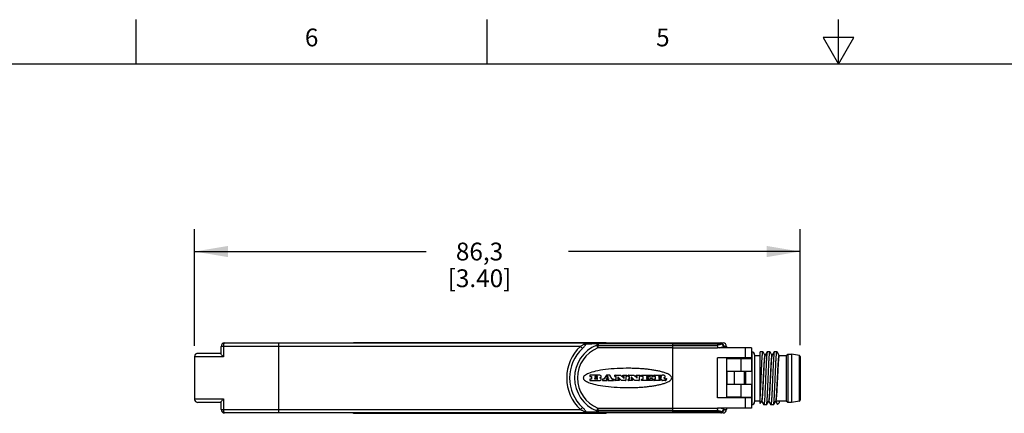
# Model space of a CAD drawing. Units: inches. Extents: x 0.4 to 16.6, y 0.6 to 10.4.
# Drawn here: x 3.9 to 9.4, y 8.2 to 10.4 of the extents above; entities that cross this region are included whole.
import ezdxf

# ---------------------------------------------------------------- set-up
doc = ezdxf.new("R2010")
doc.units = ezdxf.units.IN
doc.header["$LTSCALE"] = 0.935
doc.header["$MEASUREMENT"] = 0
doc.layers.get('0').update_dxf_attribs({"linetype": 'CONTINUOUS'})
doc.layers.add('02___PRT_ALL_AXES', color=7, linetype='CONTINUOUS')
doc.layers.add('SCHEME_DIMS', color=7, linetype='CONTINUOUS')
doc.styles.add('TEXTSTYLE_2', font='txt', dxfattribs={"width": 0.8})
doc.dimstyles.new('DIMSTYLE_1', dxfattribs={"dimtxt": 0.1, "dimasz": 0.1875, "dimexe": 0.125, "dimexo": 0.0625, "dimgap": 0.1, "dimtad": 0, "dimtih": 1, "dimtoh": 1, "dimdec": 1, "dimzin": 4, "dimdsep": 46, "dimtxsty": 'STANDARD', "dimblk": '_FILLED', "dimblk1": '_FILLED', "dimblk2": '_FILLED', "dimcen": 0.09, "dimadec": 0, "dimazin": 0, "dimtp": 0.1, "dimtm": 0.1, "dimtfac": 1, "dimtdec": 1, "dimtofl": 0, "dimtmove": 0, "dimatfit": 3, "dimldrblk": '_FILLED', "dimfxl": 1, "dimtolj": 1, "dimtzin": 4, "dimarcsym": 0})

# ---------------------------------------------------------------- blocks, each defined once
blk = doc.blocks.new('_FILLED')
at = {"color": 0, "linetype": 'BYBLOCK'}
blk.add_solid([(0, 0), (-1, 0.167), (-1, -0.167)], dxfattribs=at)
blk = doc.blocks.new('*D0')
at = {"layer": 'SCHEME_DIMS', "color": 7, "linetype": 'CONTINUOUS'}
for p, q in [((4.8878, 8.5301), (4.8878, 9.1845)), ((8.2854, 8.5329), (8.2854, 9.1845)), ((4.8878, 9.0595), (6.1866, 9.0595)), ((8.2854, 9.0595), (6.9866, 9.0595))]:
    blk.add_line(p, q, dxfattribs=at)
at = {"layer": 'SCHEME_DIMS', "color": 7, "linetype": 'CONTINUOUS', "xscale": 0.1875, "yscale": 0.1875, "zscale": 0.1875}
for p, rotation in [((4.8878, 9.0595), 180), ((8.2854, 9.0595), 359.9999998522)]:
    blk.add_blockref('_FILLED', p, dxfattribs=dict(at, rotation=rotation))
at = {"layer": 'SCHEME_DIMS', "color": 7, "linetype": 'CONTINUOUS', "insert": (6.4866, 9.1095), "char_height": 0.1, "width": 0.6, "attachment_point": 2, "line_spacing_factor": 0.9}
blk.add_mtext('86,3\\P[3.40]', dxfattribs=at)

msp = doc.modelspace()

# ---------------------------------------------------------------- linework, layer by layer
at = {"color": 7, "linetype": 'CONTINUOUS'}
for p, q in [((4.56, 10.112), (4.56, 10.362)), ((6.53, 10.112), (6.53, 10.362)), ((8.5, 10.112), (8.5, 10.362)), ((8.4134, 10.262), (8.5, 10.112)), ((8.5866, 10.262), (8.4134, 10.262)), ((8.5, 10.112), (8.5866, 10.262)), ((16.38, 10.112), (0.62, 10.112)), ((5.0374, 8.4858), (5.0374, 8.5266)), ((5.05, 8.5266), (5.0374, 8.5266)), ((5.05, 8.5266), (5.05, 8.4676)), ((7.0525, 8.5266), (5.05, 8.5266)), ((5.0571, 8.5463), (7.8524, 8.5463)), ((5.3612, 8.1526), (5.3612, 8.5463)), ((5.7805, 8.5483), (5.7805, 8.5463)), ((5.7805, 8.5483), (7.1978, 8.5483)), ((5.8593, 8.5483), (5.8593, 8.5463)), ((7.0637, 8.5147), (7.0525, 8.5266)), ((7.0837, 8.54), (7.1507, 8.5421)), ((7.1191, 8.5483), (7.1191, 8.5463)), ((7.15, 8.5185), (7.1438, 8.5336)), ((7.15, 8.5324), (7.5706, 8.5324)), ((7.15, 8.5324), (7.15, 8.5185)), ((7.5706, 8.5185), (7.15, 8.5185)), ((7.1562, 8.5463), (7.1562, 8.5405)), ((7.5706, 8.5405), (7.1562, 8.5405)), ((7.1978, 8.5483), (7.1978, 8.5463)), ((7.5706, 8.5405), (7.5706, 8.5463)), ((7.5706, 8.5405), (7.846, 8.5405)), ((7.5706, 8.1665), (7.5706, 8.5405)), ((7.5706, 8.5324), (7.8196, 8.5324)), ((7.5706, 8.5185), (7.8217, 8.5186)), ((8.0118, 8.5188), (7.8217, 8.5188)), ((7.8721, 8.5266), (7.8561, 8.5266)), ((7.8721, 8.5266), (7.8721, 8.5188)), ((7.9792, 8.4617), (7.9792, 8.5188)), ((8.0118, 8.5188), (8.0118, 8.4617)), ((4.8878, 8.4676), (4.8878, 8.2313)), ((5.05, 8.4676), (4.8878, 8.4676)), ((5.0374, 8.4873), (4.9074, 8.4873)), ((8.0118, 8.4617), (7.8217, 8.4617)), ((7.8217, 8.2373), (7.8217, 8.4617)), ((7.8721, 8.4617), (7.8721, 8.2373)), ((7.9551, 8.4577), (7.8721, 8.4577)), ((7.876, 8.4577), (7.876, 8.4617)), ((7.9134, 8.4577), (7.9134, 8.4617)), ((7.9551, 8.3869), (7.9551, 8.4577)), ((7.9724, 8.4617), (7.9724, 8.4577)), ((8.0118, 8.4951), (8.0138, 8.4951)), ((8.0118, 8.4577), (8.0118, 8.3869)), ((8.0138, 8.4951), (8.0138, 8.1999)), ((8.0295, 8.4794), (8.0295, 8.2156)), ((8.0295, 8.4754), (8.061, 8.4754)), ((8.0611, 8.4964), (8.061, 8.4962)), ((8.061, 8.2055), (8.061, 8.4962)), ((8.0615, 8.4967), (8.0611, 8.4964)), ((8.0763, 8.4967), (8.0615, 8.4967)), ((8.0763, 8.4967), (8.0767, 8.4964)), ((8.0876, 8.4776), (8.0767, 8.4964)), ((8.0885, 8.4774), (8.0874, 8.4776)), ((8.0896, 8.4776), (8.0885, 8.4774)), ((8.0893, 8.477), (8.0894, 8.4773)), ((8.1005, 8.4964), (8.0894, 8.4773)), ((8.1009, 8.4967), (8.1005, 8.4964)), ((8.1157, 8.4967), (8.1009, 8.4967)), ((8.1157, 8.4967), (8.1161, 8.4964)), ((8.1269, 8.4776), (8.1161, 8.4964)), ((8.1279, 8.4774), (8.1268, 8.4776)), ((8.129, 8.4776), (8.1279, 8.4774)), ((8.1287, 8.477), (8.1288, 8.4773)), ((8.1399, 8.4964), (8.1288, 8.4773)), ((8.1403, 8.4967), (8.1399, 8.4964)), ((8.155, 8.4967), (8.1403, 8.4967)), ((8.155, 8.4967), (8.1554, 8.4964)), ((8.1673, 8.4758), (8.1554, 8.4964)), ((8.1673, 8.4754), (8.1673, 8.4758)), ((8.1673, 8.4754), (8.2067, 8.4754)), ((8.2067, 8.4754), (8.2165, 8.4833)), ((8.2067, 8.4754), (8.2067, 8.2195)), ((8.2165, 8.4833), (8.2362, 8.4833)), ((8.2165, 8.4833), (8.2165, 8.2117)), ((8.2805, 8.4762), (8.2362, 8.4833)), ((8.2362, 8.4833), (8.2362, 8.2117)), ((8.2805, 8.2187), (8.2805, 8.4762)), ((8.2854, 8.4704), (8.2854, 8.2246)), ((7.106, 8.3642), (7.106, 8.3583)), ((7.106, 8.3414), (7.106, 8.3354)), ((7.1567, 8.365), (7.1067, 8.365)), ((7.1067, 8.3575), (7.1139, 8.3575)), ((7.1139, 8.3421), (7.1067, 8.3421)), ((7.1147, 8.3568), (7.1147, 8.3429)), ((7.1329, 8.3568), (7.1329, 8.3531)), ((7.1329, 8.3429), (7.1329, 8.3466)), ((7.146, 8.3575), (7.1336, 8.3575)), ((7.1336, 8.3523), (7.146, 8.3523)), ((7.1336, 8.3473), (7.146, 8.3473)), ((7.146, 8.3421), (7.1336, 8.3421)), ((7.1624, 8.3497), (7.1649, 8.3511)), ((7.1655, 8.3486), (7.1624, 8.3497)), ((7.1763, 8.3414), (7.1763, 8.3354)), ((7.184, 8.3421), (7.1771, 8.3421)), ((7.1987, 8.3646), (7.1846, 8.3425)), ((7.1963, 8.3433), (7.198, 8.3459)), ((7.2003, 8.3421), (7.197, 8.3421)), ((7.1986, 8.3462), (7.2091, 8.3462)), ((7.2165, 8.365), (7.1993, 8.365)), ((7.2027, 8.357), (7.2005, 8.3537)), ((7.2011, 8.3354), (7.2011, 8.3414)), ((7.2012, 8.3525), (7.2073, 8.3525)), ((7.2052, 8.3574), (7.2033, 8.3574)), ((7.2057, 8.3414), (7.2057, 8.3354)), ((7.208, 8.3537), (7.2058, 8.357)), ((7.2108, 8.3421), (7.2064, 8.3421)), ((7.2097, 8.3459), (7.2114, 8.3433)), ((7.2315, 8.3425), (7.2171, 8.3646)), ((7.2381, 8.3421), (7.2321, 8.3421)), ((7.2388, 8.3354), (7.2388, 8.3414)), ((7.2463, 8.3583), (7.2463, 8.3642)), ((7.2463, 8.3354), (7.2463, 8.3414)), ((7.2471, 8.365), (7.2773, 8.365)), ((7.2527, 8.3575), (7.2471, 8.3575)), ((7.2471, 8.3421), (7.2527, 8.3421)), ((7.2534, 8.3429), (7.2534, 8.3568)), ((7.263, 8.3525), (7.263, 8.3429)), ((7.2637, 8.3421), (7.2698, 8.3421)), ((7.2833, 8.3349), (7.2642, 8.353)), ((7.2706, 8.3414), (7.2706, 8.3354)), ((7.2778, 8.3648), (7.2959, 8.3476)), ((7.29, 8.3583), (7.29, 8.3642)), ((7.2907, 8.365), (7.313, 8.365)), ((7.2964, 8.3575), (7.2907, 8.3575)), ((7.2971, 8.3481), (7.2971, 8.3568)), ((7.3068, 8.3568), (7.3068, 8.3354)), ((7.313, 8.3575), (7.3076, 8.3575)), ((7.3137, 8.3642), (7.3137, 8.3583)), ((7.321, 8.3583), (7.321, 8.3642)), ((7.321, 8.3354), (7.321, 8.3414)), ((7.3217, 8.365), (7.3519, 8.365)), ((7.3273, 8.3575), (7.3217, 8.3575)), ((7.3217, 8.3421), (7.3273, 8.3421)), ((7.3281, 8.3429), (7.3281, 8.3568)), ((7.3376, 8.3525), (7.3376, 8.3429)), ((7.3384, 8.3421), (7.3445, 8.3421)), ((7.3579, 8.3349), (7.3389, 8.353)), ((7.3452, 8.3414), (7.3452, 8.3354)), ((7.3524, 8.3648), (7.3705, 8.3476)), ((7.3646, 8.3583), (7.3646, 8.3642)), ((7.3654, 8.365), (7.3876, 8.365)), ((7.371, 8.3575), (7.3654, 8.3575)), ((7.3717, 8.3481), (7.3717, 8.3568)), ((7.3815, 8.3568), (7.3815, 8.3354)), ((7.3876, 8.3575), (7.3822, 8.3575)), ((7.3883, 8.3642), (7.3883, 8.3583)), ((7.3952, 8.3583), (7.3952, 8.3642)), ((7.3952, 8.3354), (7.3952, 8.3414)), ((7.3959, 8.365), (7.4566, 8.365)), ((7.4031, 8.3575), (7.3959, 8.3575)), ((7.3959, 8.3421), (7.4031, 8.3421)), ((7.4038, 8.3429), (7.4038, 8.3568)), ((7.4225, 8.3568), (7.4225, 8.3533)), ((7.4225, 8.3463), (7.4225, 8.3429)), ((7.4425, 8.3575), (7.4232, 8.3575)), ((7.4232, 8.3526), (7.4338, 8.3526)), ((7.4338, 8.3471), (7.4232, 8.3471)), ((7.4232, 8.3421), (7.4428, 8.3421)), ((7.4346, 8.3518), (7.4346, 8.3478)), ((7.4432, 8.3543), (7.4432, 8.3568)), ((7.4435, 8.3429), (7.4435, 8.3453)), ((7.4566, 8.3536), (7.444, 8.3536)), ((7.4443, 8.3461), (7.457, 8.3461)), ((7.4573, 8.3642), (7.4573, 8.3543)), ((7.4577, 8.3453), (7.4577, 8.3354)), ((7.4649, 8.3583), (7.4649, 8.3642)), ((7.4649, 8.3354), (7.4649, 8.3414)), ((7.4657, 8.365), (7.5107, 8.365)), ((7.4725, 8.3575), (7.4657, 8.3575)), ((7.4657, 8.3421), (7.4725, 8.3421)), ((7.4733, 8.3429), (7.4733, 8.3568)), ((7.4917, 8.353), (7.4917, 8.3568)), ((7.4917, 8.3458), (7.4917, 8.3429)), ((7.4924, 8.3575), (7.5035, 8.3575)), ((7.5026, 8.3522), (7.4924, 8.3522)), ((7.5007, 8.3465), (7.4924, 8.3465)), ((7.4924, 8.3421), (7.4998, 8.3421)), ((7.5006, 8.3414), (7.5006, 8.3354)), ((7.5072, 8.3401), (7.5067, 8.3419)), ((7.5276, 8.3422), (7.5279, 8.3422)), ((7.5304, 8.3448), (7.5304, 8.3456)), ((7.5311, 8.3464), (7.5348, 8.3464)), ((7.5355, 8.3456), (7.5355, 8.3422)), ((7.8721, 8.3869), (7.9551, 8.3869)), ((7.876, 8.3121), (7.876, 8.3869)), ((7.9154, 8.3869), (7.9154, 8.3121)), ((7.9708, 8.3869), (7.9709, 8.312)), ((7.1067, 8.3347), (7.1598, 8.3347)), ((7.1771, 8.3347), (7.2003, 8.3347)), ((7.2064, 8.3347), (7.2381, 8.3347)), ((7.2698, 8.3347), (7.2471, 8.3347)), ((7.3061, 8.3347), (7.2838, 8.3347)), ((7.3445, 8.3347), (7.3217, 8.3347)), ((7.3807, 8.3347), (7.3584, 8.3347)), ((7.457, 8.3347), (7.3959, 8.3347)), ((7.4998, 8.3347), (7.4657, 8.3347)), ((7.5273, 8.3347), (7.513, 8.3347)), ((7.9551, 8.3121), (7.8721, 8.3121)), ((7.9551, 8.2412), (7.9551, 8.3121)), ((8.0118, 8.3121), (8.0118, 8.2412)), ((8.089, 8.3003), (8.0872, 8.2605)), ((4.8878, 8.2313), (5.05, 8.2313)), ((5.05, 8.2313), (5.05, 8.1723)), ((8.0118, 8.2373), (7.8217, 8.2373)), ((7.9551, 8.2412), (7.8721, 8.2412)), ((7.876, 8.2392), (7.8721, 8.2392)), ((7.876, 8.2373), (7.876, 8.2412)), ((7.9134, 8.2373), (7.9134, 8.2412)), ((7.9724, 8.2412), (7.9724, 8.2373)), ((7.9792, 8.1802), (7.9792, 8.2373)), ((8.0118, 8.2373), (8.0118, 8.1802)), ((8.061, 8.2332), (8.061, 8.2333)), ((5.0374, 8.2117), (4.9074, 8.2117)), ((5.0374, 8.1723), (5.0374, 8.2131)), ((7.0525, 8.1723), (7.0637, 8.1842)), ((7.1438, 8.1653), (7.15, 8.1804)), ((7.15, 8.1804), (7.5706, 8.1804)), ((7.15, 8.1804), (7.15, 8.1665)), ((7.5706, 8.1804), (7.8217, 8.1803)), ((8.0118, 8.1802), (7.8217, 8.1802)), ((7.8721, 8.1802), (7.8721, 8.1723)), ((8.0138, 8.1999), (8.0118, 8.1999)), ((8.061, 8.2195), (8.0295, 8.2195)), ((8.061, 8.2055), (8.0681, 8.2177)), ((8.0679, 8.2174), (8.0688, 8.2175)), ((8.0688, 8.2175), (8.0701, 8.2173)), ((8.0699, 8.2174), (8.0808, 8.1986)), ((8.0812, 8.1982), (8.0808, 8.1986)), ((8.096, 8.1982), (8.0812, 8.1982)), ((8.096, 8.1982), (8.0964, 8.1986)), ((8.0964, 8.1986), (8.1075, 8.2177)), ((8.1072, 8.2174), (8.1082, 8.2175)), ((8.1076, 8.2181), (8.1075, 8.2177)), ((8.1082, 8.2175), (8.1095, 8.2173)), ((8.1093, 8.2174), (8.1202, 8.1986)), ((8.1206, 8.1982), (8.1202, 8.1986)), ((8.1353, 8.1982), (8.1206, 8.1982)), ((8.1353, 8.1982), (8.1357, 8.1986)), ((8.1357, 8.1986), (8.1481, 8.2199)), ((8.147, 8.218), (8.1469, 8.2178)), ((8.1473, 8.2189), (8.147, 8.218)), ((8.1474, 8.2194), (8.1473, 8.2189)), ((8.2067, 8.2195), (8.1479, 8.2195)), ((8.1487, 8.2173), (8.1581, 8.201)), ((8.1489, 8.2173), (8.1584, 8.2009)), ((8.1584, 8.2009), (8.1581, 8.201)), ((8.1673, 8.2099), (8.1584, 8.2009)), ((8.1673, 8.2195), (8.1673, 8.2099)), ((8.2165, 8.2117), (8.2067, 8.2195)), ((8.2362, 8.2117), (8.2165, 8.2117)), ((8.2805, 8.2187), (8.2362, 8.2117)), ((5.0374, 8.1723), (7.0525, 8.1723)), ((7.8524, 8.1526), (5.0571, 8.1526)), ((5.7805, 8.1506), (5.7805, 8.1526)), ((7.1978, 8.1506), (5.7805, 8.1506)), ((5.8593, 8.1506), (5.8593, 8.1526)), ((7.1507, 8.1568), (7.0837, 8.1589)), ((7.1191, 8.1506), (7.1191, 8.1526)), ((7.5706, 8.1665), (7.15, 8.1665)), ((7.1562, 8.1584), (7.5706, 8.1584)), ((7.1562, 8.1584), (7.1562, 8.1526)), ((7.1978, 8.1506), (7.1978, 8.1526)), ((7.5706, 8.1665), (7.8196, 8.1665)), ((7.5706, 8.1526), (7.5706, 8.1665)), ((7.846, 8.1584), (7.5706, 8.1584)), ((7.8561, 8.1723), (7.8721, 8.1723))]:
    msp.add_line(p, q, dxfattribs=at)
for points in [[(4.9075, 8.4873), (4.9006, 8.486), (4.8946, 8.4825), (4.8902, 8.477), (4.888, 8.4704), (4.8878, 8.4676)], [(4.8878, 8.2313), (4.888, 8.2285), (4.8902, 8.2219), (4.8946, 8.2165), (4.9006, 8.2129), (4.9075, 8.2117)]]:
    msp.add_lwpolyline(points, dxfattribs=at)
for centre, radius, start, end in [((5.0571, 8.5266), 0.0197, 90, 180), ((7.2185, 8.3495), 0.2428, 133.1454, 226.8546), ((7.2185, 8.3495), 0.2264, 133.1456, 226.8544), ((7.2185, 8.3495), 0.1988, 112.0727, 247.9271), ((7.2185, 8.3495), 0.1824, 112.0723, 247.9278), ((7.2435, 8.459), 0.1245, 138.1425, 143.1564), ((7.2435, 8.4678), 0.1136, 140.2076, 145.3714), ((7.8524, 8.5266), 0.0197, 0, 90), ((7.2884, 8.4059), 0.6902, 4.3297, 4.63), ((8.0138, 8.4794), 0.0157, 0, 90), ((8.2795, 8.4704), 0.00591, 360, 80.9097), ((7.1067, 8.3642), 0.000744, 90, 180), ((7.1067, 8.3583), 0.000744, 180, 270), ((7.1067, 8.3414), 0.000744, 90, 180), ((7.1139, 8.3568), 0.000744, 0, 90), ((7.1139, 8.3429), 0.000744, 270, 360), ((7.1336, 8.3568), 0.000744, 90, 180), ((7.1336, 8.3531), 0.000744, 180, 270), ((7.1336, 8.3466), 0.000744, 90, 180), ((7.1336, 8.3429), 0.000744, 180, 270), ((7.146, 8.3549), 0.0026, 270, 90), ((7.146, 8.3447), 0.0026, 270, 90), ((7.1567, 8.3464), 0.0186, 59.5386, 90.0052), ((7.1583, 8.3622), 0.0129, 300.6972, 319.0572), ((7.1632, 8.3423), 0.00668, 4.078, 69.833), ((7.1629, 8.3563), 0.00689, 20.656, 62.3313), ((7.1634, 8.3424), 0.00641, 303.0496, 355.727), ((7.1644, 8.3573), 0.00516, 315.9156, 16.006), ((7.1652, 8.3424), 0.00463, 354.046, 5.1884), ((7.1771, 8.3414), 0.000744, 90, 180), ((7.184, 8.3429), 0.000744, 270, 327.6039), ((7.197, 8.3429), 0.000744, 147.6039, 270), ((7.1986, 8.3455), 0.000744, 90, 147.6039), ((7.1993, 8.3642), 0.000744, 90, 147.6039), ((7.2003, 8.3414), 0.000744, 0, 90), ((7.2012, 8.3533), 0.000744, 147.6039, 270), ((7.2033, 8.3566), 0.000744, 90, 147.6039), ((7.2052, 8.3566), 0.000744, 32.9085, 90), ((7.2064, 8.3414), 0.000744, 90, 180), ((7.2073, 8.3533), 0.000744, 270, 32.9085), ((7.2091, 8.3455), 0.000744, 32.9085, 90), ((7.2108, 8.3429), 0.000744, 270, 32.9085), ((7.2165, 8.3642), 0.000744, 32.9085, 90), ((7.2321, 8.3429), 0.000744, 212.9085, 270), ((7.2381, 8.3414), 0.000744, 0, 90), ((7.2471, 8.3642), 0.000744, 90, 180), ((7.2471, 8.3583), 0.000744, 180, 270), ((7.2471, 8.3414), 0.000744, 90, 180), ((7.2527, 8.3568), 0.000744, 0, 90), ((7.2527, 8.3429), 0.000744, 270, 360), ((7.2637, 8.3525), 0.000744, 46.3447, 180), ((7.2637, 8.3429), 0.000744, 180, 270), ((7.2698, 8.3414), 0.000744, 0, 90), ((7.2773, 8.3642), 0.000744, 46.3447, 90), ((7.2907, 8.3642), 0.000744, 90, 180), ((7.2907, 8.3583), 0.000744, 180, 270), ((7.2964, 8.3481), 0.000744, 226.3447, 360), ((7.2964, 8.3568), 0.000744, 0, 90), ((7.3076, 8.3568), 0.000744, 90, 180), ((7.313, 8.3642), 0.000744, 0, 90), ((7.313, 8.3583), 0.000744, 270, 360), ((7.3217, 8.3642), 0.000744, 90, 180), ((7.3217, 8.3583), 0.000744, 180, 270), ((7.3217, 8.3414), 0.000744, 90, 180), ((7.3273, 8.3568), 0.000744, 0, 90), ((7.3273, 8.3429), 0.000744, 270, 360), ((7.3384, 8.3525), 0.000744, 46.3447, 180), ((7.3384, 8.3429), 0.000744, 180, 270), ((7.3445, 8.3414), 0.000744, 0, 90), ((7.3519, 8.3642), 0.000744, 46.3447, 90), ((7.3654, 8.3642), 0.000744, 90, 180), ((7.3654, 8.3583), 0.000744, 180, 270), ((7.371, 8.3481), 0.000744, 226.3447, 360), ((7.371, 8.3568), 0.000744, 0, 90), ((7.3822, 8.3568), 0.000744, 90, 180), ((7.3876, 8.3642), 0.000744, 0, 90), ((7.3876, 8.3583), 0.000744, 270, 360), ((7.3959, 8.3642), 0.000744, 90, 180), ((7.3959, 8.3583), 0.000744, 180, 270), ((7.3959, 8.3414), 0.000744, 90, 180), ((7.4031, 8.3568), 0.000744, 0, 90), ((7.4031, 8.3429), 0.000744, 270, 360), ((7.4232, 8.3568), 0.000744, 90, 180), ((7.4232, 8.3533), 0.000744, 180, 270), ((7.4232, 8.3463), 0.000744, 90, 180), ((7.4232, 8.3429), 0.000744, 180, 270), ((7.4338, 8.3518), 0.000744, 0, 90), ((7.4338, 8.3478), 0.000744, 270, 360), ((7.4425, 8.3568), 0.000744, 0, 90), ((7.4428, 8.3429), 0.000744, 270, 360), ((7.444, 8.3543), 0.000744, 180, 270), ((7.4443, 8.3453), 0.000744, 90, 180), ((7.4566, 8.3642), 0.000744, 0, 90), ((7.4566, 8.3543), 0.000744, 270, 360), ((7.457, 8.3453), 0.000744, 0, 90), ((7.4657, 8.3642), 0.000744, 90, 180), ((7.4657, 8.3583), 0.000744, 180, 270), ((7.4657, 8.3414), 0.000744, 90, 180), ((7.4725, 8.3568), 0.000744, 0, 90), ((7.4725, 8.3429), 0.000744, 270, 360), ((7.4924, 8.3568), 0.000744, 90, 180), ((7.4924, 8.353), 0.000744, 180, 270), ((7.4924, 8.3458), 0.000744, 90, 180), ((7.4924, 8.3429), 0.000744, 180, 270), ((7.4998, 8.3414), 0.000744, 0, 90), ((7.5008, 8.3392), 0.00733, 63.3674, 90.3945), ((7.5025, 8.3599), 0.00765, 270.736, 290.4452), ((7.503, 8.349), 0.00857, 70.3825, 86.8913), ((7.502, 8.3417), 0.00455, 24.096, 63.0347), ((7.5031, 8.3586), 0.00621, 289.6837, 306.4138), ((7.5045, 8.3529), 0.00438, 54.6752, 71.1666), ((7.4951, 8.339), 0.0119, 14.3241, 22.5026), ((7.5048, 8.3562), 0.00333, 306.7635, 320.4552), ((7.506, 8.355), 0.00181, 20.9175, 56.7972), ((7.5202, 8.3437), 0.0134, 195.538, 204.7688), ((7.506, 8.3553), 0.00175, 318.8457, 353.6365), ((7.5064, 8.3552), 0.00138, 355.6204, 18.9911), ((7.5099, 8.3101), 0.0549, 79.8609, 89.1631), ((7.5178, 8.3524), 0.0118, 59.1219, 81.4748), ((7.5115, 8.372), 0.0237, 292.9061, 305.2575), ((7.5044, 8.3189), 0.0353, 58.6158, 62.3747), ((7.5188, 8.3423), 0.00773, 39.3796, 59.0352), ((7.5195, 8.3544), 0.00933, 34.7542, 62.0881), ((7.5185, 8.3423), 0.00801, 20.3603, 37.9699), ((7.5207, 8.359), 0.00785, 305.638, 329.9735), ((7.5131, 8.3402), 0.0138, 15.6832, 21.001), ((7.5307, 8.3449), 0.00443, 192.7102, 206.0641), ((7.5281, 8.3436), 0.00158, 205.51, 227.4922), ((7.523, 8.3569), 0.00497, 1.5479, 33.5028), ((7.5276, 8.3431), 0.000822, 228.5084, 266.1452), ((7.524, 8.357), 0.00398, 331.1461, 1.2006), ((7.5279, 8.3462), 0.00398, 270.2648, 281.239), ((7.5282, 8.3445), 0.00222, 280.825, 305.0799), ((7.5284, 8.3442), 0.00194, 306.5141, 340.2217), ((7.5268, 8.3448), 0.00359, 340.7843, 1.1651), ((7.5311, 8.3456), 0.000744, 90, 180), ((7.5274, 8.3437), 0.00844, 308.5059, 332.2387), ((7.5348, 8.3456), 0.000744, 0, 90), ((7.5302, 8.3422), 0.00528, 332.2327, 359.6645), ((6.2972, 8.3475), 1.6831, 358.7907, 1.3436), ((7.1067, 8.3354), 0.000744, 180, 270), ((7.159, 8.3492), 0.0146, 273.2176, 303.0749), ((7.1771, 8.3354), 0.000744, 180, 270), ((7.2003, 8.3354), 0.000744, 270, 360), ((7.2064, 8.3354), 0.000744, 180, 270), ((7.2381, 8.3354), 0.000744, 270, 360), ((7.2471, 8.3354), 0.000744, 180, 270), ((7.2698, 8.3354), 0.000744, 270, 360), ((7.2838, 8.3354), 0.000744, 226.3447, 270), ((7.3061, 8.3354), 0.000744, 270, 360), ((7.3217, 8.3354), 0.000744, 180, 270), ((7.3445, 8.3354), 0.000744, 270, 360), ((7.3584, 8.3354), 0.000744, 226.3447, 270), ((7.3807, 8.3354), 0.000744, 270, 360), ((7.3959, 8.3354), 0.000744, 180, 270), ((7.457, 8.3354), 0.000744, 270, 360), ((7.4657, 8.3354), 0.000744, 180, 270), ((7.4998, 8.3354), 0.000744, 270, 360), ((7.5142, 8.3416), 0.00718, 209.8198, 235.1206), ((7.5133, 8.3399), 0.00521, 232.4719, 267.3388), ((7.5271, 8.3407), 0.00598, 271.8555, 289.41), ((7.5253, 8.3459), 0.0115, 288.7688, 309.6137), ((7.1805, 8.2972), 0.7984, 355.6824, 355.9552), ((8.0138, 8.2156), 0.0157, 270, 360), ((8.1476, 8.2136), 0.00395, 96.4039, 105.1512), ((8.1446, 8.219), 0.00251, 329.9884, 332.2316), ((8.1476, 8.2137), 0.00388, 89.9086, 96.4219), ((8.1476, 8.2136), 0.00392, 70.9633, 89.837), ((8.2795, 8.2246), 0.00591, 279.0903, 360), ((5.0571, 8.1723), 0.0197, 180, 270), ((7.244, 8.2404), 0.1252, 216.8589, 221.8461), ((7.2446, 8.232), 0.1151, 214.6607, 219.7603), ((7.8524, 8.1723), 0.0197, 270, 360)]:
    msp.add_arc(centre, radius, start, end, dxfattribs=at)
for points, knots in [([(5.0571, 8.5463), (5.0566, 8.5463), (5.0556, 8.546), (5.0542, 8.5447), (5.053, 8.5429), (5.052, 8.5404), (5.0511, 8.5375), (5.0503, 8.5328), (5.05, 8.5291), (5.05, 8.5266)], [0, 0, 0, 0, 0.064511, 0.14291, 0.241812, 0.362435, 0.502752, 0.65912, 1, 1, 1, 1]), ([(7.0742, 8.54), (7.0738, 8.5394), (7.0726, 8.5381), (7.0695, 8.5357), (7.0649, 8.5329), (7.0589, 8.5297), (7.0546, 8.5276), (7.0525, 8.5266)], [0, 0, 0, 0, 0.090937, 0.199625, 0.448224, 0.718718, 1, 1, 1, 1]), ([(7.0637, 8.5147), (7.0658, 8.5167), (7.0699, 8.5207), (7.0756, 8.5269), (7.0805, 8.5332), (7.083, 8.5377), (7.0837, 8.54)], [0, 0, 0, 0, 0.267812, 0.530714, 0.780157, 1, 1, 1, 1]), ([(7.0851, 8.5463), (7.0831, 8.5463), (7.0787, 8.5451), (7.0755, 8.5419), (7.0742, 8.54)], [0, 0, 0, 0, 0.463939, 1, 1, 1, 1]), ([(7.0742, 8.54), (7.075, 8.5398), (7.0781, 8.5394), (7.0814, 8.5395), (7.0837, 8.54)], [0, 0, 0, 0, 0.255598, 1, 1, 1, 1]), ([(7.0851, 8.5463), (7.085, 8.5463), (7.0846, 8.5456), (7.0843, 8.5445), (7.0839, 8.5425), (7.0838, 8.5409), (7.0837, 8.54)], [0, 0, 0, 0, 0.08567, 0.276963, 0.581963, 1, 1, 1, 1]), ([(7.1438, 8.5336), (7.1443, 8.5336), (7.1464, 8.5334), (7.1485, 8.5329), (7.15, 8.5324)], [0, 0, 0, 0, 0.238241, 1, 1, 1, 1]), ([(7.1507, 8.5421), (7.1511, 8.5427), (7.1523, 8.5446), (7.1545, 8.5463), (7.1562, 8.5463)], [0, 0, 0, 0, 0.309529, 1, 1, 1, 1]), ([(7.1562, 8.5405), (7.1557, 8.5407), (7.1539, 8.5414), (7.1521, 8.5419), (7.1507, 8.5421)], [0, 0, 0, 0, 0.260941, 1, 1, 1, 1]), ([(7.846, 8.5405), (7.8426, 8.5379), (7.8341, 8.5336), (7.8246, 8.5324), (7.8196, 8.5324)], [0, 0, 0, 0, 0.463633, 1, 1, 1, 1]), ([(7.8196, 8.5324), (7.8203, 8.5304), (7.8214, 8.5257), (7.8217, 8.521), (7.8217, 8.5185)], [0, 0, 0, 0, 0.462087, 1, 1, 1, 1]), ([(7.8307, 8.5188), (7.8354, 8.5193), (7.8443, 8.521), (7.8526, 8.5245), (7.8561, 8.5266)], [0, 0, 0, 0, 0.536901, 1, 1, 1, 1]), ([(7.846, 8.5405), (7.8457, 8.5414), (7.845, 8.5429), (7.8436, 8.5448), (7.8421, 8.546), (7.841, 8.5463), (7.8404, 8.5463)], [0, 0, 0, 0, 0.322916, 0.591226, 0.811451, 1, 1, 1, 1]), ([(7.8404, 8.5463), (7.8425, 8.5463), (7.8468, 8.5452), (7.852, 8.5407), (7.8554, 8.5342), (7.8561, 8.5292), (7.8561, 8.5266)], [0, 0, 0, 0, 0.223576, 0.463466, 0.724645, 1, 1, 1, 1]), ([(7.8561, 8.5266), (7.8557, 8.528), (7.8536, 8.5334), (7.8496, 8.538), (7.846, 8.5405)], [0, 0, 0, 0, 0.24562, 1, 1, 1, 1]), ([(5.05, 8.4676), (5.0484, 8.4693), (5.0454, 8.4726), (5.0415, 8.4775), (5.0389, 8.4814), (5.0377, 8.4841), (5.0374, 8.4853), (5.0374, 8.4858)], [0, 0, 0, 0, 0.314136, 0.59928, 0.837117, 0.929989, 1, 1, 1, 1]), ([(8.061, 8.2333), (8.0614, 8.2386), (8.0621, 8.2499), (8.0628, 8.2643), (8.0633, 8.2767), (8.0639, 8.2902), (8.0647, 8.3081), (8.0657, 8.3304), (8.0667, 8.3533), (8.0677, 8.376), (8.0687, 8.3978), (8.0694, 8.415), (8.07, 8.4279), (8.0706, 8.4397), (8.0712, 8.451), (8.0718, 8.4616), (8.0723, 8.4686), (8.0728, 8.475), (8.0734, 8.4806), (8.0739, 8.4854), (8.0743, 8.4893), (8.0748, 8.4924), (8.0753, 8.4946), (8.0756, 8.4959), (8.076, 8.4966), (8.0762, 8.4967), (8.0762, 8.4967)], [0, 0, 0, 0, 0.060725, 0.128325, 0.163925, 0.201384, 0.281711, 0.367258, 0.455149, 0.542234, 0.625458, 0.702209, 0.737785, 0.77225, 0.836705, 0.865998, 0.892911, 0.917153, 0.938496, 0.95675, 0.971798, 0.983571, 0.992088, 0.997438, 0.999015, 1, 1, 1, 1]), ([(8.0874, 8.4776), (8.0874, 8.4777), (8.0873, 8.4777), (8.0871, 8.4776), (8.087, 8.4775), (8.0868, 8.4771), (8.0865, 8.4766), (8.0863, 8.4757), (8.086, 8.4744), (8.0857, 8.4729), (8.0854, 8.4711), (8.085, 8.469), (8.0847, 8.4666), (8.0843, 8.4628), (8.0837, 8.4573), (8.0831, 8.45), (8.0822, 8.4386), (8.0812, 8.4227), (8.0802, 8.4017), (8.079, 8.3785), (8.0778, 8.3539), (8.0765, 8.3288), (8.0755, 8.3084), (8.0747, 8.2929), (8.074, 8.2789), (8.0733, 8.2657), (8.0725, 8.2533), (8.0718, 8.2451), (8.0712, 8.2378), (8.0706, 8.2315), (8.07, 8.2264), (8.0694, 8.2228), (8.069, 8.2206), (8.0687, 8.2194), (8.0684, 8.2184), (8.0682, 8.2179), (8.0681, 8.2177)], [0, 0, 0, 0, 0.000517, 0.001077, 0.001789, 0.002711, 0.005295, 0.008953, 0.013727, 0.019641, 0.026705, 0.034915, 0.044263, 0.054726, 0.078875, 0.107024, 0.138724, 0.210542, 0.290534, 0.380143, 0.476496, 0.574275, 0.667963, 0.711623, 0.752714, 0.828777, 0.863564, 0.895312, 0.923516, 0.947726, 0.967601, 0.982941, 0.988889, 0.993696, 0.997386, 1, 1, 1, 1]), ([(8.0701, 8.2173), (8.0701, 8.2173), (8.0702, 8.2173), (8.0703, 8.2174), (8.0704, 8.2175), (8.0706, 8.2177), (8.0708, 8.2181), (8.0711, 8.2188), (8.0713, 8.2197), (8.0716, 8.2208), (8.0718, 8.2221), (8.0721, 8.2237), (8.0724, 8.2255), (8.0728, 8.2284), (8.0732, 8.2324), (8.0738, 8.238), (8.0746, 8.2468), (8.0755, 8.2594), (8.0764, 8.276), (8.0773, 8.2945), (8.0784, 8.3145), (8.0794, 8.3358), (8.0805, 8.3577), (8.0816, 8.3791), (8.0826, 8.3992), (8.0835, 8.4178), (8.0845, 8.4345), (8.0856, 8.4491), (8.0863, 8.4581), (8.0868, 8.4621)], [0, 0, 0, 0, 0.000477, 0.000975, 0.001574, 0.002327, 0.004389, 0.007281, 0.011049, 0.015712, 0.021286, 0.027777, 0.035181, 0.043492, 0.062786, 0.085494, 0.111371, 0.171359, 0.239576, 0.314165, 0.396598, 0.484705, 0.574882, 0.663245, 0.746179, 0.821256, 0.889904, 0.950566, 1, 1, 1, 1]), ([(8.0868, 8.4621), (8.087, 8.464), (8.0874, 8.4672), (8.088, 8.4716), (8.0885, 8.4744), (8.0889, 8.4761), (8.0891, 8.4767), (8.0893, 8.477)], [0, 0, 0, 0, 0.369211, 0.659555, 0.869369, 0.944365, 1, 1, 1, 1]), ([(8.1005, 8.4964), (8.1003, 8.4961), (8.1001, 8.4955), (8.0998, 8.4942), (8.0994, 8.4924), (8.0991, 8.4902), (8.0987, 8.4875), (8.0982, 8.4829), (8.0975, 8.4761), (8.0968, 8.4666), (8.096, 8.4556), (8.0953, 8.4434), (8.0947, 8.4302), (8.0941, 8.416), (8.0934, 8.401), (8.0927, 8.3849), (8.0917, 8.3625), (8.0905, 8.3342), (8.0895, 8.3115), (8.089, 8.3003)], [0, 0, 0, 0, 0.004376, 0.011048, 0.020128, 0.031649, 0.04561, 0.062003, 0.101869, 0.15053, 0.20695, 0.269787, 0.337536, 0.408941, 0.48583, 0.567796, 0.6535, 0.82949, 1, 1, 1, 1]), ([(8.0964, 8.1986), (8.0965, 8.1988), (8.0967, 8.1993), (8.097, 8.2003), (8.0973, 8.2016), (8.0977, 8.2041), (8.0982, 8.208), (8.0988, 8.2136), (8.0995, 8.2206), (8.1001, 8.2288), (8.1007, 8.238), (8.1016, 8.252), (8.1023, 8.267), (8.103, 8.2828), (8.1037, 8.3003), (8.1048, 8.3236), (8.106, 8.3521), (8.1073, 8.3803), (8.1083, 8.403), (8.109, 8.4201), (8.1095, 8.4318), (8.1101, 8.4429), (8.1107, 8.4534), (8.1113, 8.463), (8.1119, 8.4715), (8.1126, 8.479), (8.1132, 8.4851), (8.1137, 8.4894), (8.1142, 8.4922), (8.1145, 8.4938), (8.1147, 8.495), (8.115, 8.4959), (8.1153, 8.4964), (8.1155, 8.4967), (8.1156, 8.4967)], [0, 0, 0, 0, 0.002326, 0.00571, 0.010206, 0.015837, 0.030512, 0.049712, 0.073243, 0.100794, 0.131934, 0.166134, 0.241356, 0.281759, 0.324907, 0.417583, 0.514804, 0.611148, 0.701338, 0.742735, 0.781827, 0.819253, 0.85442, 0.886725, 0.91563, 0.94065, 0.961446, 0.97776, 0.984213, 0.989527, 0.993709, 0.996793, 0.998838, 1, 1, 1, 1]), ([(8.1268, 8.4776), (8.1267, 8.4777), (8.1266, 8.4777), (8.1265, 8.4776), (8.1264, 8.4775), (8.1262, 8.4772), (8.1259, 8.4766), (8.1256, 8.4757), (8.1253, 8.4745), (8.1251, 8.473), (8.1247, 8.4712), (8.1244, 8.4692), (8.1241, 8.4668), (8.1237, 8.4631), (8.1231, 8.4577), (8.1225, 8.4506), (8.1217, 8.4393), (8.1207, 8.4236), (8.1196, 8.403), (8.1185, 8.3802), (8.1173, 8.3558), (8.116, 8.331), (8.115, 8.3106), (8.1142, 8.2951), (8.1135, 8.2811), (8.1126, 8.2651), (8.1116, 8.2501), (8.1107, 8.2396), (8.1101, 8.2331), (8.1095, 8.2277), (8.1089, 8.2234), (8.1084, 8.2206), (8.1079, 8.219), (8.1077, 8.2183), (8.1076, 8.2181)], [0, 0, 0, 0, 0.000513, 0.001067, 0.001768, 0.002675, 0.005213, 0.008803, 0.01349, 0.019294, 0.026229, 0.034289, 0.043468, 0.053745, 0.077475, 0.105158, 0.136359, 0.207188, 0.286077, 0.374372, 0.46963, 0.566712, 0.660224, 0.704042, 0.745291, 0.821583, 0.888985, 0.917903, 0.943007, 0.963928, 0.980435, 0.992435, 0.99676, 1, 1, 1, 1]), ([(8.1095, 8.2173), (8.1095, 8.2173), (8.1096, 8.2173), (8.1097, 8.2174), (8.1099, 8.2175), (8.1101, 8.2178), (8.1103, 8.2184), (8.1106, 8.2193), (8.1109, 8.2205), (8.1112, 8.222), (8.1115, 8.2238), (8.1118, 8.2259), (8.1121, 8.2283), (8.1126, 8.232), (8.1131, 8.2374), (8.1137, 8.2446), (8.1146, 8.2559), (8.1156, 8.2717), (8.1166, 8.2925), (8.1178, 8.3154), (8.119, 8.3399), (8.1203, 8.3648), (8.1213, 8.3852), (8.1221, 8.4007), (8.1228, 8.4147), (8.1235, 8.4279), (8.1243, 8.4404), (8.1249, 8.4487), (8.1255, 8.4561), (8.1262, 8.4625), (8.1268, 8.4678), (8.1274, 8.4719), (8.1279, 8.4747), (8.1283, 8.4762), (8.1286, 8.4768), (8.1287, 8.477)], [0, 0, 0, 0, 0.000514, 0.00107, 0.001775, 0.002688, 0.005242, 0.008856, 0.013574, 0.019418, 0.026399, 0.034513, 0.043752, 0.054096, 0.077976, 0.105827, 0.137208, 0.208393, 0.287678, 0.376447, 0.472102, 0.569438, 0.663017, 0.706779, 0.747968, 0.824176, 0.859181, 0.891272, 0.919935, 0.944718, 0.965263, 0.981348, 0.992896, 0.99699, 1, 1, 1, 1]), ([(8.1399, 8.4964), (8.1397, 8.4962), (8.1395, 8.4957), (8.1393, 8.4947), (8.139, 8.4934), (8.1385, 8.4909), (8.138, 8.487), (8.1374, 8.4813), (8.1368, 8.4744), (8.1361, 8.4662), (8.1355, 8.4569), (8.1347, 8.4429), (8.1339, 8.428), (8.1333, 8.4122), (8.1325, 8.3946), (8.1315, 8.3714), (8.1302, 8.3429), (8.129, 8.3146), (8.128, 8.2919), (8.1272, 8.2749), (8.1267, 8.2632), (8.1261, 8.2521), (8.1255, 8.2416), (8.1249, 8.232), (8.1243, 8.2234), (8.1237, 8.216), (8.123, 8.2099), (8.1225, 8.2055), (8.1221, 8.2028), (8.1218, 8.2012), (8.1215, 8.2), (8.1212, 8.1991), (8.121, 8.1985), (8.1207, 8.1983), (8.1206, 8.1982)], [0, 0, 0, 0, 0.002326, 0.00571, 0.010206, 0.015837, 0.030512, 0.049712, 0.073243, 0.100794, 0.131934, 0.166134, 0.241356, 0.281759, 0.324907, 0.417583, 0.514804, 0.611148, 0.701338, 0.742735, 0.781827, 0.819253, 0.85442, 0.886725, 0.91563, 0.94065, 0.961446, 0.97776, 0.984213, 0.989527, 0.993709, 0.996793, 0.998838, 1, 1, 1, 1]), ([(8.1357, 8.1986), (8.1359, 8.1988), (8.1361, 8.1993), (8.1363, 8.2003), (8.1366, 8.2016), (8.1371, 8.2041), (8.1376, 8.208), (8.1382, 8.2136), (8.1388, 8.2206), (8.1395, 8.2288), (8.1401, 8.238), (8.1409, 8.252), (8.1417, 8.267), (8.1423, 8.2828), (8.1431, 8.3003), (8.1441, 8.3236), (8.1454, 8.3521), (8.1466, 8.3803), (8.1476, 8.403), (8.1484, 8.42), (8.1489, 8.4318), (8.1495, 8.4429), (8.1501, 8.4534), (8.1507, 8.463), (8.1513, 8.4715), (8.1519, 8.479), (8.1526, 8.4851), (8.1531, 8.4894), (8.1535, 8.4922), (8.1538, 8.4938), (8.1541, 8.495), (8.1544, 8.4959), (8.1546, 8.4964), (8.1549, 8.4967), (8.155, 8.4967)], [0, 0, 0, 0, 0.002326, 0.00571, 0.010206, 0.015837, 0.030511, 0.04971, 0.073241, 0.100792, 0.13193, 0.166129, 0.24135, 0.281752, 0.324899, 0.417572, 0.514792, 0.611135, 0.701325, 0.742723, 0.781815, 0.81924, 0.854408, 0.886714, 0.91562, 0.940641, 0.961438, 0.977755, 0.984208, 0.989524, 0.993707, 0.996791, 0.998838, 1, 1, 1, 1]), ([(8.1665, 8.4773), (8.1665, 8.4773), (8.1664, 8.4774), (8.1663, 8.4776), (8.1661, 8.4777), (8.166, 8.4777), (8.1658, 8.4776), (8.1656, 8.4773), (8.1654, 8.4769), (8.1651, 8.4761), (8.1647, 8.4745), (8.1642, 8.4717), (8.1636, 8.4675), (8.1629, 8.4621), (8.1623, 8.4557), (8.1617, 8.4483), (8.1611, 8.44), (8.1605, 8.4309), (8.1599, 8.4213), (8.1592, 8.4073), (8.1583, 8.3885), (8.1571, 8.3647), (8.1558, 8.3399), (8.1546, 8.3156), (8.1534, 8.2928), (8.1524, 8.2721), (8.1514, 8.2563), (8.1506, 8.245), (8.15, 8.2378), (8.1493, 8.2316), (8.1487, 8.2265), (8.1481, 8.2225), (8.1477, 8.2203), (8.1474, 8.2194)], [0, 0, 0, 0, 0.000934, 0.001655, 0.002215, 0.002717, 0.003292, 0.004039, 0.006208, 0.009395, 0.013661, 0.025539, 0.04192, 0.062729, 0.087709, 0.11652, 0.148716, 0.183743, 0.221022, 0.259957, 0.344924, 0.438362, 0.53553, 0.631042, 0.719812, 0.798983, 0.870271, 0.901768, 0.929772, 0.953867, 0.97371, 0.989103, 1, 1, 1, 1]), ([(8.1673, 8.4754), (8.1672, 8.4754), (8.1671, 8.4753), (8.1669, 8.4751), (8.1667, 8.4747), (8.1664, 8.474), (8.1662, 8.473), (8.1659, 8.4717), (8.1654, 8.4694), (8.1649, 8.4658), (8.1643, 8.4607), (8.1637, 8.4546), (8.1631, 8.4475), (8.1624, 8.4395), (8.1618, 8.4306), (8.1611, 8.4174), (8.1601, 8.3993), (8.159, 8.3765), (8.1577, 8.3525), (8.1565, 8.3284), (8.1553, 8.305), (8.1542, 8.2832), (8.1533, 8.2663), (8.1524, 8.2541), (8.1518, 8.2463), (8.1512, 8.2393), (8.1506, 8.2333), (8.15, 8.2284), (8.1494, 8.225), (8.149, 8.2228), (8.1487, 8.2216), (8.1484, 8.2207), (8.1482, 8.2201), (8.1481, 8.2199)], [0, 0, 0, 0, 0.001215, 0.002114, 0.003254, 0.006313, 0.01045, 0.015675, 0.021987, 0.037837, 0.057879, 0.081943, 0.109819, 0.141254, 0.175968, 0.213642, 0.296489, 0.386793, 0.481265, 0.576467, 0.668931, 0.755284, 0.832388, 0.866587, 0.89746, 0.924729, 0.948151, 0.96752, 0.982673, 0.988632, 0.993502, 0.997284, 1, 1, 1, 1]), ([(7.565, 8.3495), (7.565, 8.3551), (7.5562, 8.3651), (7.542, 8.3725), (7.526, 8.3789), (7.5073, 8.3844), (7.4863, 8.3892), (7.4678, 8.3926), (7.4526, 8.3949), (7.4408, 8.3965), (7.4287, 8.3979), (7.4113, 8.3997), (7.3879, 8.4015), (7.358, 8.4031), (7.3146, 8.404), (7.2592, 8.4029), (7.196, 8.3976), (7.1419, 8.3888), (7.1023, 8.3777), (7.0792, 8.3665), (7.0703, 8.3563), (7.0689, 8.3515), (7.0689, 8.3495)], [0, 0, 0, 0, 0.035064, 0.061819, 0.094658, 0.132516, 0.174009, 0.217723, 0.240004, 0.262371, 0.285414, 0.309802, 0.362491, 0.419976, 0.481411, 0.610752, 0.736826, 0.84466, 0.923896, 0.972747, 0.9881, 1, 1, 1, 1]), ([(7.0689, 8.3495), (7.0689, 8.3474), (7.0703, 8.3426), (7.0792, 8.3324), (7.1023, 8.3212), (7.1419, 8.3101), (7.196, 8.3013), (7.2592, 8.296), (7.3146, 8.2949), (7.358, 8.2958), (7.3879, 8.2974), (7.4113, 8.2992), (7.4287, 8.301), (7.4408, 8.3025), (7.4526, 8.304), (7.4678, 8.3063), (7.4863, 8.3097), (7.5073, 8.3145), (7.526, 8.32), (7.542, 8.3264), (7.5562, 8.3338), (7.565, 8.3438), (7.565, 8.3495)], [0, 0, 0, 0, 0.0119, 0.027253, 0.076104, 0.15534, 0.263174, 0.389248, 0.518589, 0.580024, 0.637509, 0.690198, 0.714586, 0.737629, 0.759996, 0.782277, 0.825991, 0.867484, 0.905342, 0.938181, 0.964936, 1, 1, 1, 1]), ([(5.0374, 8.2131), (5.0374, 8.2136), (5.0377, 8.2148), (5.0389, 8.2176), (5.0415, 8.2214), (5.0454, 8.2263), (5.0484, 8.2296), (5.05, 8.2313)], [0, 0, 0, 0, 0.070005, 0.162874, 0.400718, 0.68587, 1, 1, 1, 1]), ([(8.0872, 8.2605), (8.087, 8.2561), (8.0865, 8.2475), (8.0858, 8.2353), (8.085, 8.2246), (8.0844, 8.2166), (8.0838, 8.2112), (8.0834, 8.2078), (8.083, 8.205), (8.0827, 8.2026), (8.0823, 8.2008), (8.082, 8.1995), (8.0817, 8.1987), (8.0814, 8.1984), (8.0813, 8.1983), (8.0813, 8.1982)], [0, 0, 0, 0, 0.21404, 0.410064, 0.583138, 0.728933, 0.790625, 0.844412, 0.890125, 0.927736, 0.95724, 0.97874, 0.992626, 0.996985, 1, 1, 1, 1]), ([(7.0837, 8.1589), (7.083, 8.1612), (7.0805, 8.1657), (7.0756, 8.172), (7.0699, 8.1782), (7.0658, 8.1822), (7.0637, 8.1842)], [0, 0, 0, 0, 0.21984, 0.469286, 0.732188, 1, 1, 1, 1]), ([(7.8217, 8.1804), (7.8217, 8.1779), (7.8214, 8.1732), (7.8203, 8.1686), (7.8196, 8.1665)], [0, 0, 0, 0, 0.537911, 1, 1, 1, 1]), ([(7.8561, 8.1723), (7.8526, 8.1745), (7.8442, 8.1779), (7.8354, 8.1796), (7.8306, 8.1802)], [0, 0, 0, 0, 0.463074, 1, 1, 1, 1]), ([(5.05, 8.1723), (5.05, 8.1699), (5.0503, 8.1652), (5.0515, 8.1596), (5.0531, 8.156), (5.0543, 8.1541), (5.0556, 8.1529), (5.0566, 8.1526), (5.0571, 8.1526)], [0, 0, 0, 0, 0.327885, 0.637431, 0.763393, 0.863961, 0.939975, 1, 1, 1, 1]), ([(7.0525, 8.1723), (7.0546, 8.1713), (7.0589, 8.1692), (7.0649, 8.166), (7.0695, 8.1632), (7.0726, 8.1608), (7.0738, 8.1596), (7.0742, 8.1589)], [0, 0, 0, 0, 0.281278, 0.551767, 0.800367, 0.909058, 1, 1, 1, 1]), ([(7.0837, 8.1589), (7.0829, 8.1591), (7.0798, 8.1596), (7.0766, 8.1594), (7.0742, 8.1589)], [0, 0, 0, 0, 0.241351, 1, 1, 1, 1]), ([(7.0851, 8.1526), (7.0831, 8.1526), (7.0787, 8.1538), (7.0755, 8.157), (7.0742, 8.1589)], [0, 0, 0, 0, 0.463983, 1, 1, 1, 1]), ([(7.0837, 8.1589), (7.0838, 8.158), (7.0839, 8.1565), (7.0843, 8.1544), (7.0846, 8.1533), (7.085, 8.1526), (7.0851, 8.1526)], [0, 0, 0, 0, 0.418035, 0.723029, 0.914317, 1, 1, 1, 1]), ([(7.15, 8.1665), (7.1495, 8.1663), (7.1475, 8.1657), (7.1454, 8.1654), (7.1438, 8.1653)], [0, 0, 0, 0, 0.260601, 1, 1, 1, 1]), ([(7.1507, 8.1568), (7.1512, 8.1569), (7.153, 8.1572), (7.1548, 8.1578), (7.1562, 8.1584)], [0, 0, 0, 0, 0.238075, 1, 1, 1, 1]), ([(7.1562, 8.1526), (7.1557, 8.1526), (7.1543, 8.1529), (7.1524, 8.1544), (7.1512, 8.1559), (7.1507, 8.1568)], [0, 0, 0, 0, 0.203914, 0.559468, 1, 1, 1, 1]), ([(7.8196, 8.1665), (7.8246, 8.1665), (7.8341, 8.1653), (7.8426, 8.1611), (7.846, 8.1584)], [0, 0, 0, 0, 0.536359, 1, 1, 1, 1]), ([(7.8561, 8.1723), (7.8561, 8.1698), (7.8554, 8.1648), (7.852, 8.1583), (7.8468, 8.1537), (7.8425, 8.1526), (7.8404, 8.1526)], [0, 0, 0, 0, 0.275357, 0.536538, 0.776426, 1, 1, 1, 1]), ([(7.8404, 8.1526), (7.841, 8.1526), (7.8421, 8.1529), (7.8436, 8.1541), (7.845, 8.156), (7.8457, 8.1575), (7.846, 8.1584)], [0, 0, 0, 0, 0.188517, 0.408782, 0.677031, 1, 1, 1, 1]), ([(7.846, 8.1584), (7.8472, 8.1592), (7.8517, 8.1629), (7.8549, 8.1681), (7.8561, 8.1723)], [0, 0, 0, 0, 0.251584, 1, 1, 1, 1])]:
    msp.add_open_spline(points, degree=3, knots=knots, dxfattribs=at)
for points in [[(8.0762, 8.4967), (8.0763, 8.4967), (8.0763, 8.4967), (8.0763, 8.4967)], [(8.1156, 8.4967), (8.1156, 8.4967), (8.1156, 8.4967), (8.1157, 8.4967)], [(8.155, 8.4967), (8.155, 8.4967), (8.155, 8.4967), (8.155, 8.4967)], [(8.0813, 8.1982), (8.0812, 8.1982), (8.0812, 8.1982), (8.0812, 8.1982)], [(8.1206, 8.1982), (8.1206, 8.1982), (8.1206, 8.1982), (8.1206, 8.1982)]]:
    msp.add_open_spline(points, degree=3, dxfattribs=at)
at = {"layer": '02___PRT_ALL_AXES', "color": 7, "linetype": 'CONTINUOUS'}
for p, q in [((8.0118, 8.4577), (7.9551, 8.4577)), ((7.9551, 8.3869), (8.0118, 8.3869)), ((8.0118, 8.3121), (7.9551, 8.3121)), ((7.9551, 8.2412), (8.0118, 8.2412))]:
    msp.add_line(p, q, dxfattribs=at)

# ---------------------------------------------------------------- texts
at = {"color": 7, "linetype": 'CONTINUOUS', "char_height": 0.1, "width": 0.08, "attachment_point": 2, "line_spacing_factor": 0.9, "style": 'TEXTSTYLE_2'}
for s, insert in [('6', (5.545, 10.312)), ('5', (7.515, 10.312))]:
    msp.add_mtext(s, dxfattribs=dict(at, insert=insert))

# ---------------------------------------------------------------- dimensions: what is measured, and where the dimension line sits
at = {"layer": 'SCHEME_DIMS', "color": 7, "linetype": 'CONTINUOUS'}
dim = msp.add_linear_dim(base=(8.2854, 9.0595), p1=(4.8878, 8.4676), p2=(8.2854, 8.4704), angle=360, dimstyle='DIMSTYLE_1', dxfattribs=at)
dim.commit()
dim.dimension.update_dxf_attribs({"geometry": '*D0', "text_midpoint": (6.5866, 8.9845), "dimtype": 160})

doc.saveas('drawing.dxf')
